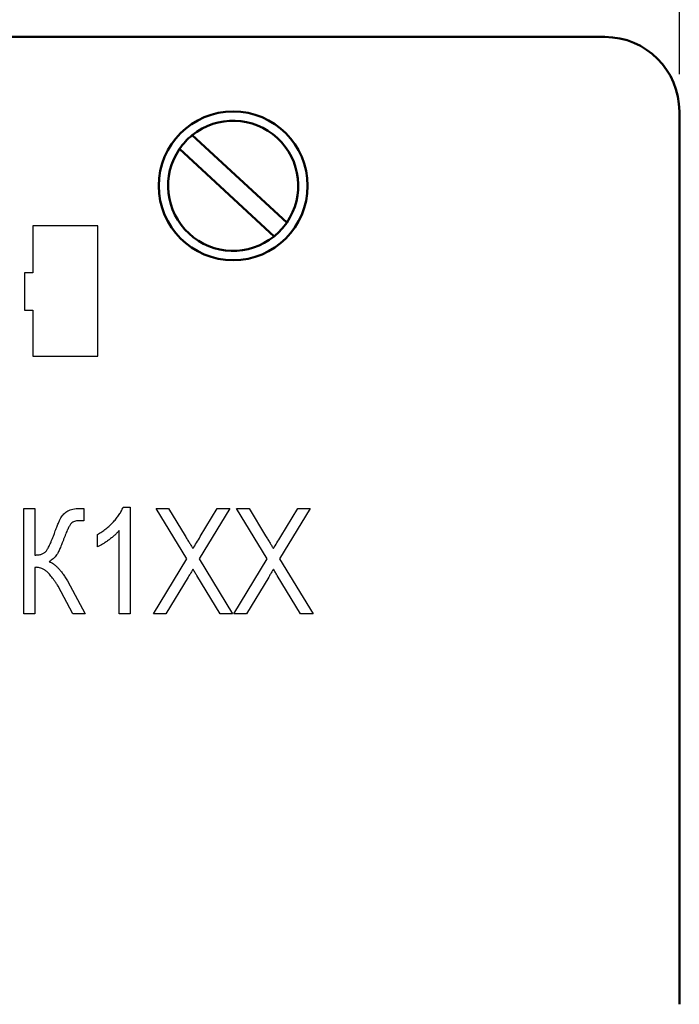
# Model space of a CAD drawing. Units: millimetres. Extents: x 2381 to 2591, y 1129 to 1426.
# Drawn here: x 2460 to 2478, y 1360 to 1387 of the extents above; entities that cross this region are included whole.
import ezdxf

# ---------------------------------------------------------------- set-up
doc = ezdxf.new("R2010")
doc.units = ezdxf.units.MM
for name, color, linetype, lineweight in [('main', 5, 'Continuous', 50), ('text', 7, 'Continuous', 25), ('РАЗМЕРЫ', 7, 'Continuous', 25)]:
    doc.layers.add(name, color=color, linetype=linetype, lineweight=lineweight)
doc.styles.add('GOST', font='Gost.shx', dxfattribs={"width": 0.8, "oblique": 15, "height": 3.5})
doc.dimstyles.get("Standard").update_dxf_attribs({"dimtxt": 3.5, "dimasz": 4, "dimexe": 1.25, "dimexo": 1, "dimgap": 1, "dimtad": 1, "dimdec": 1, "dimrnd": 0.5, "dimtxsty": 'GOST', "dimcen": 0, "dimclrd": 256, "dimclre": 256, "dimclrt": 7, "dimadec": 0, "dimazin": 2, "dimtfac": 1, "dimtdec": 1, "dimtmove": 2, "dimatfit": 1, "dimfxl": 0, "dimtolj": 1, "dimtzin": 0, "dimlwd": -1, "dimlwe": -1, "dimarcsym": 0})

# ---------------------------------------------------------------- blocks, each defined once
blk = doc.blocks.new('*D291')
at = {"layer": 'Defpoints', "color": 0}
for p in [(2477.846, 1396.33), (2431.846, 1384.387), (2477.846, 1384.387)]:
    blk.add_point(p, dxfattribs=at)
at = {"layer": 'РАЗМЕРЫ'}
for p, q in [((2431.846, 1385.387), (2431.846, 1397.58)), ((2477.846, 1385.387), (2477.846, 1397.58)), ((2435.846, 1396.33), (2473.846, 1396.33))]:
    blk.add_line(p, q, dxfattribs=at)
for points in [[(2435.846, 1396.997), (2435.846, 1395.664), (2431.846, 1396.33)], [(2473.846, 1395.664), (2473.846, 1396.997), (2477.846, 1396.33)]]:
    blk.add_solid(points, dxfattribs=at)
at = {"layer": 'РАЗМЕРЫ', "color": 7, "insert": (2454.846, 1399.08), "char_height": 3.5, "attachment_point": 5, "style": 'GOST'}
blk.add_mtext('\\A1;46', dxfattribs=at)

msp = doc.modelspace()

# ---------------------------------------------------------------- linework, layer by layer
at = {"layer": 'main'}
for p, q in [((2433.846, 1386.387), (2475.846, 1386.387)), ((2477.846, 1384.387), (2477.846, 1360.387)), ((2467.288, 1381.396), (2464.743, 1383.745)), ((2466.949, 1381.028), (2464.403, 1383.378))]:
    msp.add_line(p, q, dxfattribs=at)
msp.add_circle((2465.846, 1382.387), 2, dxfattribs=at)
for centre, radius, start, end in [((2475.846, 1384.387), 2, 0, 90), ((2465.846, 1382.387), 1.75, 325.4995, 129.0731), ((2465.846, 1382.387), 1.75, 129.0731, 145.4995), ((2465.846, 1382.387), 1.75, 145.4995, 309.0731), ((2465.846, 1382.387), 1.75, 309.0731, 325.4995)]:
    msp.add_arc(centre, radius, start, end, dxfattribs=at)
at = {"layer": 'text'}
for p, q in [((2460.456, 1381.309), (2460.456, 1380.05)), ((2462.207, 1381.309), (2460.456, 1381.309)), ((2462.207, 1377.805), (2462.207, 1381.309)), ((2460.456, 1380.05), (2460.235, 1380.05)), ((2460.235, 1380.05), (2460.235, 1379.045)), ((2460.235, 1379.045), (2460.456, 1379.043)), ((2460.456, 1379.043), (2460.456, 1377.805)), ((2460.456, 1377.805), (2462.207, 1377.805)), ((2460.215, 1373.71), (2460.509, 1373.71)), ((2460.215, 1370.885), (2460.215, 1373.71)), ((2460.509, 1373.71), (2460.509, 1372.462)), ((2461.83, 1373.71), (2461.83, 1373.379)), ((2462.887, 1373.746), (2463.077, 1373.746)), ((2463.077, 1373.746), (2463.077, 1370.885)), ((2464.598, 1372.358), (2463.774, 1373.71)), ((2463.774, 1373.71), (2464.11, 1373.71)), ((2464.11, 1373.71), (2464.554, 1372.98)), ((2465.756, 1373.71), (2464.932, 1372.357)), ((2464.963, 1372.958), (2465.42, 1373.71)), ((2465.42, 1373.71), (2465.756, 1373.71)), ((2466.762, 1372.358), (2465.939, 1373.71)), ((2465.939, 1373.71), (2466.274, 1373.71)), ((2466.274, 1373.71), (2466.719, 1372.98)), ((2467.92, 1373.71), (2467.097, 1372.357)), ((2467.128, 1372.958), (2467.585, 1373.71)), ((2467.585, 1373.71), (2467.92, 1373.71)), ((2461.767, 1373.382), (2461.696, 1373.383)), ((2461.83, 1373.379), (2461.767, 1373.382)), ((2462.197, 1372.682), (2462.197, 1373.013)), ((2462.784, 1370.885), (2462.784, 1373.123)), ((2463.701, 1370.885), (2464.598, 1372.358)), ((2464.932, 1372.357), (2465.829, 1370.885)), ((2465.866, 1370.885), (2466.762, 1372.358)), ((2467.097, 1372.357), (2467.994, 1370.885)), ((2460.509, 1372.13), (2460.509, 1370.885)), ((2461.388, 1371.771), (2461.867, 1370.885)), ((2464.637, 1371.871), (2464.036, 1370.885)), ((2465.494, 1370.885), (2464.869, 1371.91)), ((2466.802, 1371.871), (2466.201, 1370.885)), ((2467.658, 1370.885), (2467.034, 1371.91)), ((2461.538, 1370.885), (2461.136, 1371.629)), ((2460.509, 1370.885), (2460.215, 1370.885)), ((2461.867, 1370.885), (2461.538, 1370.885)), ((2463.077, 1370.885), (2462.784, 1370.885)), ((2464.036, 1370.885), (2463.701, 1370.885)), ((2465.829, 1370.885), (2465.494, 1370.885)), ((2466.201, 1370.885), (2465.866, 1370.885)), ((2467.994, 1370.885), (2467.658, 1370.885))]:
    msp.add_line(p, q, dxfattribs=at)
for points, knots in [([(2461.038, 1373.041), (2461.046, 1373.065), (2461.062, 1373.111), (2461.088, 1373.176), (2461.111, 1373.237), (2461.134, 1373.292), (2461.155, 1373.341), (2461.175, 1373.385), (2461.195, 1373.424), (2461.218, 1373.468), (2461.25, 1373.516), (2461.293, 1373.568), (2461.344, 1373.611), (2461.4, 1373.65), (2461.464, 1373.68), (2461.539, 1373.701), (2461.623, 1373.714), (2461.683, 1373.715), (2461.714, 1373.715)], [0, 0, 0, 0, 0.072247, 0.139684, 0.20142, 0.25838, 0.309655, 0.35598, 0.397129, 0.433148, 0.49877, 0.562869, 0.626138, 0.689634, 0.756273, 0.829773, 0.910097, 1, 1, 1, 1]), ([(2461.714, 1373.715), (2461.733, 1373.715), (2461.772, 1373.715), (2461.81, 1373.711), (2461.83, 1373.71)], [0, 0, 0, 0, 0.494333, 1, 1, 1, 1]), ([(2462.197, 1373.013), (2462.236, 1373.036), (2462.315, 1373.084), (2462.426, 1373.166), (2462.53, 1373.255), (2462.625, 1373.351), (2462.71, 1373.45), (2462.783, 1373.549), (2462.843, 1373.647), (2462.873, 1373.714), (2462.887, 1373.746)], [0, 0, 0, 0, 0.135284, 0.26941, 0.402801, 0.536191, 0.665211, 0.785343, 0.896318, 1, 1, 1, 1]), ([(2461.696, 1373.383), (2461.675, 1373.383), (2461.636, 1373.381), (2461.581, 1373.367), (2461.532, 1373.345), (2461.497, 1373.317), (2461.471, 1373.288), (2461.451, 1373.258), (2461.429, 1373.221), (2461.407, 1373.176), (2461.382, 1373.125), (2461.357, 1373.065), (2461.33, 1372.998), (2461.312, 1372.951), (2461.303, 1372.927)], [0, 0, 0, 0, 0.09348, 0.179647, 0.260292, 0.339812, 0.384652, 0.439046, 0.505258, 0.581562, 0.669276, 0.767771, 0.878651, 1, 1, 1, 1]), ([(2460.509, 1372.462), (2460.526, 1372.463), (2460.56, 1372.463), (2460.608, 1372.468), (2460.652, 1372.475), (2460.692, 1372.486), (2460.728, 1372.499), (2460.76, 1372.517), (2460.788, 1372.537), (2460.813, 1372.561), (2460.835, 1372.592), (2460.859, 1372.63), (2460.885, 1372.677), (2460.912, 1372.733), (2460.942, 1372.797), (2460.972, 1372.871), (2461.005, 1372.953), (2461.026, 1373.011), (2461.038, 1373.041)], [0, 0, 0, 0, 0.060677, 0.116909, 0.168292, 0.216628, 0.260934, 0.302684, 0.342273, 0.380445, 0.423231, 0.475365, 0.537698, 0.609822, 0.691834, 0.784158, 0.886747, 1, 1, 1, 1]), ([(2462.784, 1373.123), (2462.766, 1373.102), (2462.728, 1373.059), (2462.664, 1372.998), (2462.591, 1372.935), (2462.511, 1372.873), (2462.43, 1372.815), (2462.349, 1372.763), (2462.273, 1372.718), (2462.221, 1372.694), (2462.197, 1372.682)], [0, 0, 0, 0, 0.111569, 0.231228, 0.361627, 0.501035, 0.640157, 0.769329, 0.889276, 1, 1, 1, 1]), ([(2461.303, 1372.927), (2461.293, 1372.899), (2461.273, 1372.846), (2461.244, 1372.77), (2461.216, 1372.701), (2461.19, 1372.64), (2461.165, 1372.585), (2461.142, 1372.538), (2461.119, 1372.499), (2461.092, 1372.456), (2461.056, 1372.411), (2461.009, 1372.362), (2460.956, 1372.319), (2460.918, 1372.296), (2460.899, 1372.284)], [0, 0, 0, 0, 0.1141517, 0.2192395, 0.3139052, 0.3998305, 0.4770695, 0.5440468, 0.6025204, 0.6516351, 0.7398946, 0.8264982, 0.9130295, 1, 1, 1, 1]), ([(2464.554, 1372.98), (2464.575, 1372.945), (2464.615, 1372.88), (2464.671, 1372.788), (2464.72, 1372.708), (2464.749, 1372.659), (2464.763, 1372.637)], [0, 0, 0, 0, 0.3053568, 0.572299, 0.8047476, 1, 1, 1, 1]), ([(2464.763, 1372.637), (2464.795, 1372.688), (2464.863, 1372.794), (2464.929, 1372.902), (2464.963, 1372.958)], [0, 0, 0, 0, 0.481582, 1, 1, 1, 1]), ([(2466.719, 1372.98), (2466.74, 1372.945), (2466.78, 1372.88), (2466.836, 1372.788), (2466.884, 1372.708), (2466.914, 1372.659), (2466.927, 1372.637)], [0, 0, 0, 0, 0.3053568, 0.572299, 0.8047476, 1, 1, 1, 1]), ([(2466.927, 1372.637), (2466.96, 1372.688), (2467.028, 1372.794), (2467.094, 1372.902), (2467.128, 1372.958)], [0, 0, 0, 0, 0.481582, 1, 1, 1, 1]), ([(2460.899, 1372.284), (2460.918, 1372.276), (2460.959, 1372.26), (2461.017, 1372.223), (2461.077, 1372.175), (2461.137, 1372.116), (2461.199, 1372.046), (2461.262, 1371.965), (2461.326, 1371.872), (2461.367, 1371.806), (2461.388, 1371.771)], [0, 0, 0, 0, 0.086478, 0.181723, 0.286316, 0.403184, 0.532628, 0.674701, 0.83006, 1, 1, 1, 1]), ([(2460.545, 1372.132), (2460.539, 1372.132), (2460.527, 1372.131), (2460.515, 1372.131), (2460.509, 1372.13)], [0, 0, 0, 0, 0.467433, 1, 1, 1, 1]), ([(2461.136, 1371.629), (2461.119, 1371.655), (2461.087, 1371.706), (2461.038, 1371.777), (2460.992, 1371.84), (2460.949, 1371.896), (2460.908, 1371.944), (2460.87, 1371.985), (2460.835, 1372.019), (2460.791, 1372.052), (2460.738, 1372.084), (2460.674, 1372.111), (2460.61, 1372.129), (2460.566, 1372.131), (2460.545, 1372.132)], [0, 0, 0, 0, 0.115487, 0.22176, 0.318326, 0.405002, 0.483209, 0.551735, 0.611751, 0.663214, 0.754262, 0.839472, 0.920572, 1, 1, 1, 1]), ([(2464.765, 1372.082), (2464.751, 1372.059), (2464.724, 1372.016), (2464.689, 1371.956), (2464.66, 1371.91), (2464.644, 1371.883), (2464.637, 1371.871)], [0, 0, 0, 0, 0.334793, 0.614179, 0.835393, 1, 1, 1, 1]), ([(2464.869, 1371.91), (2464.852, 1371.938), (2464.817, 1371.996), (2464.783, 1372.053), (2464.765, 1372.082)], [0, 0, 0, 0, 0.492901, 1, 1, 1, 1]), ([(2466.93, 1372.082), (2466.915, 1372.059), (2466.889, 1372.016), (2466.854, 1371.956), (2466.825, 1371.91), (2466.809, 1371.883), (2466.802, 1371.871)], [0, 0, 0, 0, 0.334793, 0.614179, 0.835393, 1, 1, 1, 1]), ([(2467.034, 1371.91), (2467.017, 1371.938), (2466.982, 1371.996), (2466.947, 1372.053), (2466.93, 1372.082)], [0, 0, 0, 0, 0.492901, 1, 1, 1, 1])]:
    msp.add_open_spline(points, degree=3, knots=knots, dxfattribs=at)

# ---------------------------------------------------------------- dimensions: what is measured, and where the dimension line sits
at = {"layer": 'РАЗМЕРЫ'}
dim = msp.add_linear_dim(base=(2477.846, 1396.33), p1=(2431.846, 1384.387), p2=(2477.846, 1384.387), dimstyle='Standard', override={"dimlfac": 1, "dimtxsty": 'GOST', "dimsah": 1, "dimtmove": 1, "dimtolj": 1}, dxfattribs=at)
dim.commit()
dim.dimension.update_dxf_attribs({"geometry": '*D291', "text_midpoint": (2454.846, 1399.08)})

doc.saveas('drawing.dxf')
